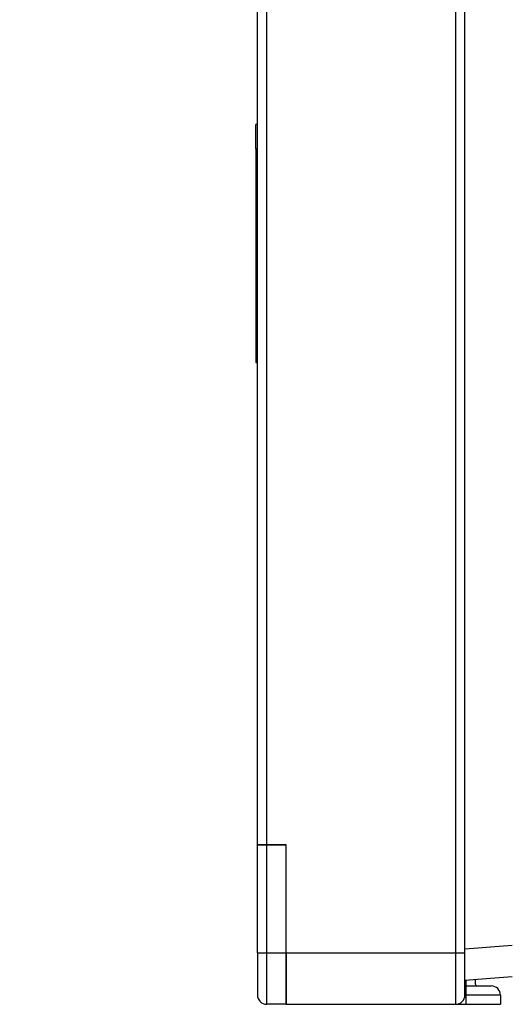
# Model space of a CAD drawing. Units: millimetres. Extents: x -1455 to -1320, y 278 to 396.
# Drawn here: x -1358 to -1355, y 335 to 341 of the extents above; entities that cross this region are included whole.
import ezdxf

# ---------------------------------------------------------------- set-up
doc = ezdxf.new("R2010")
doc.units = ezdxf.units.MM
doc.layers.add('GAIKEI', color=7, linetype='Continuous')

msp = doc.modelspace()

# ---------------------------------------------------------------- linework, layer by layer
at = {"layer": 'GAIKEI', "color": 7, "linetype": 'Continuous'}
for points in [[(-1356.98864499, 335.96148133), (-1356.98864499, 373.95860133)], [(-1355.72164499, 335.30348133), (-1355.72164499, 373.95860133)], [(-1356.98864499, 335.30348133), (-1356.98864499, 335.96148133)], [(-1356.98864499, 335.30348133), (-1356.98864499, 335.04448133)], [(-1355.72164499, 335.04448133), (-1355.72164499, 335.30348133)], [(-1355.72164149, 335.13604133), (-1355.43282429, 335.15877173)], [(-1356.81364499, 334.98848133), (-1356.93264499, 334.98848133)], [(-1356.81385919, 334.98848133), (-1355.77764499, 334.98848133)], [(-1356.70965159, 334.98848133), (-1356.70489859, 334.98848133)], [(-1356.69562289, 334.98848133), (-1355.71464499, 334.98848133)]]:
    msp.add_lwpolyline(points, dxfattribs=at)
at = {"layer": 'GAIKEI', "color": 1, "linetype": 'Continuous'}
for points in [[(-1356.93264499, 373.95860133), (-1356.93264499, 335.96148133)], [(-1355.77764499, 335.30348133), (-1355.77764499, 373.95860133)], [(-1356.98864219, 340.36073353), (-1356.99914499, 340.36045843)], [(-1356.99914499, 340.21104133), (-1356.99914499, 340.36045843)], [(-1356.98864499, 340.21104133), (-1356.99914499, 340.21104133)], [(-1356.99914499, 340.21104133), (-1356.99914499, 339.05604133)], [(-1356.99914499, 339.05604133), (-1356.99914499, 338.90662353)], [(-1356.99914499, 339.05604133), (-1356.98864219, 339.05604133)], [(-1356.99914499, 338.90662353), (-1356.98864219, 338.90634843)], [(-1356.93264499, 335.96148133), (-1356.98864499, 335.96148133)], [(-1356.98864499, 335.96148133), (-1356.93264499, 335.96148133)], [(-1356.93264499, 335.96148133), (-1356.93264499, 335.30348133)], [(-1356.81364499, 335.96148133), (-1356.93264499, 335.96148133)], [(-1356.93264499, 335.96148133), (-1356.81364499, 335.96148133)], [(-1356.81364499, 335.30348133), (-1356.81364499, 335.96148133)], [(-1356.81364499, 335.30348133), (-1356.81364499, 335.96148133)], [(-1355.43279909, 335.34719143), (-1355.72164219, 335.32445893)], [(-1356.98864499, 335.30348133), (-1356.93264499, 335.30348133)], [(-1356.93264499, 335.30348133), (-1356.93264499, 334.98848133)], [(-1356.93264499, 335.30348133), (-1356.81364499, 335.30348133)], [(-1356.81364499, 334.98848133), (-1356.81364499, 335.30348133)], [(-1356.81364499, 335.30348133), (-1356.81364499, 334.98848133)], [(-1356.81364499, 335.30348133), (-1355.77764499, 335.30348133)], [(-1355.77764499, 334.98848133), (-1355.77764499, 335.30348133)], [(-1355.77764499, 335.30348133), (-1355.72164499, 335.30348133)], [(-1355.71464499, 335.10048133), (-1355.71464499, 335.13659223)], [(-1355.65864499, 335.14100153), (-1355.65864499, 335.11448133)], [(-1355.71464499, 335.10048133), (-1355.56064499, 335.10048133)], [(-1355.71464499, 335.04448133), (-1355.71464499, 335.10048133)], [(-1355.71464499, 335.04448133), (-1355.72165129, 335.04448133)], [(-1355.50464499, 335.04448133), (-1355.71464499, 335.04448133)], [(-1355.71464499, 334.98848133), (-1355.71464499, 335.04448133)], [(-1355.50464499, 335.04448133), (-1355.50464499, 334.98848133)], [(-1356.80437139, 334.98848133), (-1356.71892449, 334.98848133)], [(-1355.71464499, 334.98848133), (-1355.50464499, 334.98848133)]]:
    msp.add_lwpolyline(points, dxfattribs=at)
at = {"layer": 'GAIKEI', "color": 7, "linetype": 'Continuous'}
for points in [[(-1352.53882245, 348.18660299, 0.0000020588), (-1352.53940581, 348.54755578, -0.0000079619)], [(-1356.98864499, 335.04448133, 0.4142135624), (-1356.93264499, 334.98848133)], [(-1355.77764499, 334.98848133, 0.4142146359), (-1355.72164499, 335.04448154)]]:
    msp.add_lwpolyline(points, format="xyb", dxfattribs=at)
at = {"layer": 'GAIKEI', "color": 1, "linetype": 'Continuous'}
for points in [[(-1355.65864499, 335.11448133, 0.4142135624), (-1355.64464499, 335.10048133)], [(-1355.50464499, 335.04448183, 0.4142109757), (-1355.56064499, 335.10048133)]]:
    msp.add_lwpolyline(points, format="xyb", dxfattribs=at)

doc.saveas('drawing.dxf')
